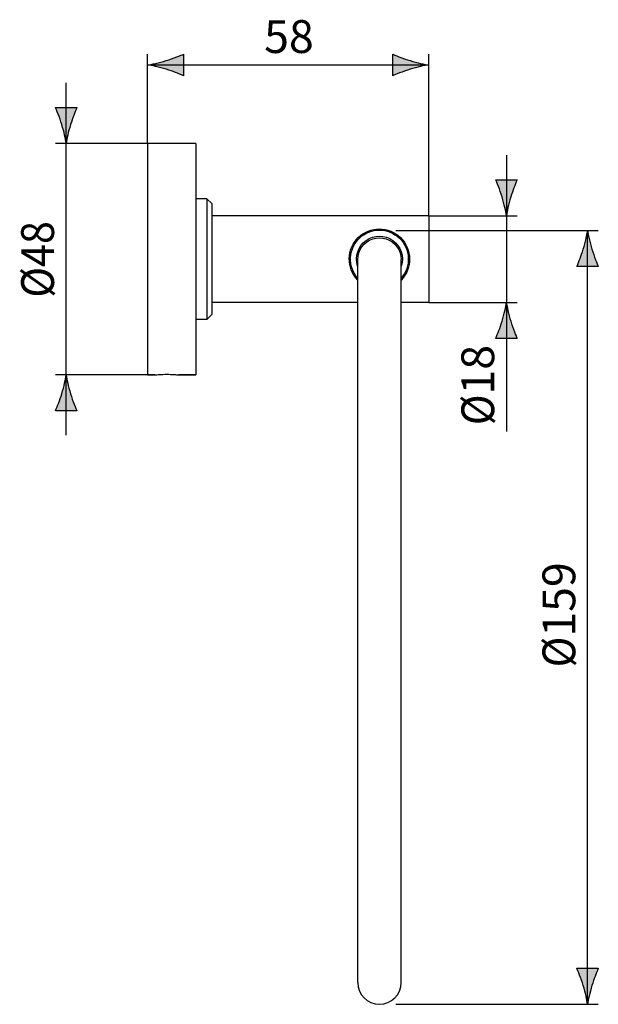
# Model space of a CAD drawing. Extents: x -119.4 to -83.4, y 108.6 to 169.9.
import ezdxf

# ---------------------------------------------------------------- set-up
doc = ezdxf.new("R2010")
doc.units = 0
doc.header["$MEASUREMENT"] = 0
doc.layers.add('EBENE_1', color=7, linetype='CONTINUOUS')
doc.layers.add('EBENE_2', color=7, linetype='CONTINUOUS')

msp = doc.modelspace()

# ---------------------------------------------------------------- hatches: boundary and pattern name
at = {"layer": 'EBENE_2'}
h = msp.add_hatch(color=250, dxfattribs=at)
h.dxf.hatch_style = 2
edge = h.paths.add_edge_path()
edge.add_spline(control_points=[(-110.298, 166.827), (-109.861, 166.695), (-109.575, 166.573), (-109.224, 166.431), (-109.224, 166.431), (-109.224, 167.767), (-109.224, 167.767), (-109.35, 167.707), (-109.861, 167.503), (-110.298, 167.371), (-110.767, 167.231), (-111.193, 167.134), (-111.469, 167.1), (-111.193, 167.064), (-110.767, 166.967), (-110.298, 166.827)], knot_values=[0, 0, 0, 0, 1, 1, 1, 2, 2, 2, 3, 3, 3, 4, 4, 4, 5, 5, 5, 5], degree=3, periodic=1)
h = msp.add_hatch(color=250, dxfattribs=at)
h.dxf.hatch_style = 2
edge = h.paths.add_edge_path()
edge.add_spline(control_points=[(-95.122, 167.371), (-95.559, 167.503), (-95.844, 167.625), (-96.194, 167.767), (-96.194, 167.767), (-96.194, 166.431), (-96.194, 166.431), (-96.069, 166.491), (-95.559, 166.695), (-95.122, 166.827), (-94.654, 166.967), (-94.229, 167.064), (-93.954, 167.098), (-94.229, 167.134), (-94.654, 167.231), (-95.122, 167.371)], knot_values=[0, 0, 0, 0, 1, 1, 1, 2, 2, 2, 3, 3, 3, 4, 4, 4, 5, 5, 5, 5], degree=3, periodic=1)
h = msp.add_hatch(color=250, dxfattribs=at)
h.dxf.hatch_style = 2
edge = h.paths.add_edge_path()
edge.add_spline(control_points=[(-116.524, 162.22), (-116.489, 162.496), (-116.392, 162.92), (-116.251, 163.389), (-116.119, 163.825), (-115.997, 164.111), (-115.855, 164.461), (-115.855, 164.461), (-117.193, 164.461), (-117.193, 164.461), (-117.133, 164.335), (-116.929, 163.825), (-116.796, 163.389), (-116.656, 162.92), (-116.559, 162.496), (-116.524, 162.22)], knot_values=[0, 0, 0, 0, 0.352778, 0.352778, 0.352778, 0.705556, 0.705556, 0.705556, 1.058334, 1.058334, 1.058334, 1.411112, 1.411112, 1.411112, 1.76389, 1.76389, 1.76389, 1.76389], degree=3, periodic=0)
edge.add_line((-116.524, 162.22), (-116.524, 162.22))
h = msp.add_hatch(color=250, dxfattribs=at)
h.dxf.hatch_style = 2
edge = h.paths.add_edge_path()
edge.add_spline(control_points=[(-89.122, 157.717), (-89.086, 157.993), (-88.99, 158.417), (-88.849, 158.885), (-88.717, 159.322), (-88.596, 159.608), (-88.454, 159.958), (-88.454, 159.958), (-89.789, 159.958), (-89.789, 159.958), (-89.73, 159.832), (-89.526, 159.322), (-89.394, 158.885), (-89.253, 158.417), (-89.157, 157.993), (-89.122, 157.717)], knot_values=[0, 0, 0, 0, 0.352778, 0.352778, 0.352778, 0.705556, 0.705556, 0.705556, 1.058334, 1.058334, 1.058334, 1.411112, 1.411112, 1.411112, 1.76389, 1.76389, 1.76389, 1.76389], degree=3, periodic=0)
edge.add_line((-89.122, 157.717), (-89.122, 157.717))
h = msp.add_hatch(color=250, dxfattribs=at)
h.dxf.hatch_style = 2
edge = h.paths.add_edge_path()
edge.add_spline(control_points=[(-84.068, 156.802), (-84.104, 156.526), (-84.201, 156.102), (-84.341, 155.633), (-84.473, 155.196), (-84.595, 154.911), (-84.737, 154.561), (-84.737, 154.561), (-83.401, 154.561), (-83.401, 154.561), (-83.461, 154.686), (-83.665, 155.196), (-83.797, 155.633), (-83.937, 156.102), (-84.034, 156.526), (-84.068, 156.802)], knot_values=[0, 0, 0, 0, 0.352778, 0.352778, 0.352778, 0.705556, 0.705556, 0.705556, 1.058334, 1.058334, 1.058334, 1.411112, 1.411112, 1.411112, 1.76389, 1.76389, 1.76389, 1.76389], degree=3, periodic=0)
edge.add_line((-84.068, 156.802), (-84.068, 156.802))
h = msp.add_hatch(color=250, dxfattribs=at)
h.dxf.hatch_style = 2
edge = h.paths.add_edge_path()
edge.add_spline(control_points=[(-89.122, 152.316), (-89.157, 152.04), (-89.254, 151.616), (-89.394, 151.147), (-89.527, 150.711), (-89.648, 150.425), (-89.79, 150.075), (-89.79, 150.075), (-88.455, 150.075), (-88.455, 150.075), (-88.514, 150.201), (-88.718, 150.711), (-88.85, 151.147), (-88.991, 151.616), (-89.087, 152.04), (-89.122, 152.316)], knot_values=[0, 0, 0, 0, 0.352778, 0.352778, 0.352778, 0.705556, 0.705556, 0.705556, 1.058334, 1.058334, 1.058334, 1.411112, 1.411112, 1.411112, 1.76389, 1.76389, 1.76389, 1.76389], degree=3, periodic=0)
edge.add_line((-89.122, 152.316), (-89.122, 152.316))
h = msp.add_hatch(color=250, dxfattribs=at)
h.dxf.hatch_style = 2
edge = h.paths.add_edge_path()
edge.add_spline(control_points=[(-116.523, 147.809), (-116.559, 147.534), (-116.656, 147.109), (-116.796, 146.641), (-116.929, 146.204), (-117.05, 145.918), (-117.193, 145.568), (-117.193, 145.568), (-115.855, 145.568), (-115.855, 145.568), (-115.914, 145.694), (-116.119, 146.204), (-116.251, 146.641), (-116.392, 147.109), (-116.489, 147.534), (-116.523, 147.809)], knot_values=[0, 0, 0, 0, 0.352778, 0.352778, 0.352778, 0.705556, 0.705556, 0.705556, 1.058334, 1.058334, 1.058334, 1.411112, 1.411112, 1.411112, 1.76389, 1.76389, 1.76389, 1.76389], degree=3, periodic=0)
edge.add_line((-116.523, 147.809), (-116.523, 147.809))
h = msp.add_hatch(color=250, dxfattribs=at)
h.dxf.hatch_style = 2
edge = h.paths.add_edge_path()
edge.add_spline(control_points=[(-84.07, 108.645), (-84.034, 108.921), (-83.937, 109.345), (-83.797, 109.814), (-83.665, 110.251), (-83.543, 110.536), (-83.401, 110.886), (-83.401, 110.886), (-84.737, 110.886), (-84.737, 110.886), (-84.677, 110.761), (-84.473, 110.251), (-84.341, 109.814), (-84.201, 109.345), (-84.104, 108.921), (-84.07, 108.645)], knot_values=[0, 0, 0, 0, 0.352778, 0.352778, 0.352778, 0.705556, 0.705556, 0.705556, 1.058334, 1.058334, 1.058334, 1.411112, 1.411112, 1.411112, 1.76389, 1.76389, 1.76389, 1.76389], degree=3, periodic=0)
edge.add_line((-84.07, 108.645), (-84.07, 108.645))

# ---------------------------------------------------------------- linework, layer by layer
at = {"layer": 'EBENE_1', "color": 7}
for points in [[(-111.463, 162.221), (-111.463, 147.814)], [(-108.456, 162.221), (-111.463, 162.221)], [(-108.456, 162.221), (-108.456, 147.814)], [(-107.765, 158.769), (-108.456, 158.769)], [(-107.765, 158.769), (-107.765, 151.266)], [(-107.464, 158.469), (-107.765, 158.769)], [(-107.464, 158.469), (-107.464, 151.566)], [(-93.949, 157.719), (-107.464, 157.719)], [(-93.949, 157.719), (-93.949, 152.316)], [(-98.376, 154.996), (-98.359, 155.21), (-98.31, 155.413), (-98.229, 155.609), (-98.118, 155.789), (-97.98, 155.95), (-97.819, 156.088), (-97.639, 156.198), (-97.443, 156.279), (-97.237, 156.328), (-97.026, 156.345), (-96.814, 156.328), (-96.608, 156.279), (-96.412, 156.198), (-96.232, 156.088), (-96.071, 155.95), (-95.933, 155.789), (-95.822, 155.609), (-95.741, 155.413), (-95.692, 155.21), (-95.675, 154.996)], [(-98.376, 109.996), (-98.376, 154.996)], [(-95.675, 109.996), (-95.675, 154.996)], [(-98.376, 152.316), (-107.464, 152.316)], [(-93.949, 152.316), (-95.675, 152.316)], [(-107.464, 151.566), (-107.765, 151.266)], [(-107.765, 151.266), (-108.456, 151.266)], [(-111.012, 147.814), (-111.463, 147.814)], [(-111.463, 147.814), (-111.012, 147.814)], [(-111.012, 147.814), (-110.977, 147.817), (-110.934, 147.821), (-110.874, 147.826), (-110.798, 147.831), (-110.709, 147.837), (-110.608, 147.842), (-110.498, 147.846), (-110.381, 147.848), (-110.261, 147.85), (-110.14, 147.848), (-110.023, 147.846), (-109.913, 147.842), (-109.812, 147.837), (-109.723, 147.831), (-109.647, 147.826), (-109.587, 147.821)], [(-109.587, 147.821), (-109.517, 147.815), (-109.508, 147.814)], [(-108.456, 147.814), (-109.508, 147.814)], [(-109.508, 147.814), (-108.456, 147.814)]]:
    msp.add_lwpolyline(points, dxfattribs=at)
for points in [[(-98.343, 156.353), (-97.613, 157.074), (-96.438, 157.074), (-95.708, 156.352)], [(-98.27, 156.319), (-97.574, 156.985), (-96.477, 156.985), (-95.781, 156.319)], [(-98.378, 153.717), (-99.089, 154.457), (-99.074, 155.632), (-98.343, 156.353)], [(-98.381, 153.832), (-99.016, 154.557), (-98.966, 155.653), (-98.27, 156.319)], [(-97.86, 156.173), (-97.362, 156.533), (-96.689, 156.533), (-96.191, 156.173)], [(-95.781, 156.319), (-95.085, 155.653), (-95.036, 154.557), (-95.67, 153.832)], [(-95.708, 156.352), (-94.977, 155.631), (-94.962, 154.456), (-95.674, 153.716)], [(-98.385, 154.588), (-98.57, 155.175), (-98.359, 155.814), (-97.86, 156.173)], [(-96.191, 156.173), (-95.692, 155.814), (-95.481, 155.175), (-95.666, 154.588)], [(-98.376, 109.996), (-98.376, 109.25), (-97.772, 108.645), (-97.026, 108.645)], [(-97.026, 108.645), (-96.279, 108.645), (-95.675, 109.25), (-95.675, 109.996)]]:
    msp.add_open_spline(points, degree=3, dxfattribs=at)
at = {"layer": 'EBENE_2', "color": 7}
for points in [[(-111.469, 162.22), (-111.469, 167.767)], [(-93.954, 157.717), (-93.954, 167.767)], [(-111.469, 167.099), (-93.954, 167.099)], [(-116.524, 144.068), (-116.524, 165.983)], [(-111.469, 162.22), (-117.193, 162.22)], [(-89.122, 161.483), (-89.122, 144.294)], [(-93.954, 157.717), (-88.454, 157.717)], [(-96.004, 156.802), (-83.401, 156.802)], [(-84.069, 108.645), (-84.069, 156.802)], [(-93.954, 152.316), (-88.455, 152.316)], [(-111.469, 147.809), (-117.193, 147.814)], [(-96.004, 108.645), (-83.401, 108.645)]]:
    msp.add_lwpolyline(points, dxfattribs=at)
at = {"layer": 'EBENE_2'}
for points in [[(-110.298, 166.827), (-109.861, 166.695), (-109.575, 166.573), (-109.224, 166.431), (-109.224, 166.431), (-109.224, 167.767), (-109.224, 167.767), (-109.35, 167.707), (-109.861, 167.503), (-110.298, 167.371), (-110.767, 167.231), (-111.193, 167.134), (-111.469, 167.1), (-111.193, 167.064), (-110.767, 166.967), (-110.298, 166.827)], [(-95.122, 167.371), (-95.559, 167.503), (-95.844, 167.625), (-96.194, 167.767), (-96.194, 167.767), (-96.194, 166.431), (-96.194, 166.431), (-96.069, 166.491), (-95.559, 166.695), (-95.122, 166.827), (-94.654, 166.967), (-94.229, 167.064), (-93.954, 167.098), (-94.229, 167.134), (-94.654, 167.231), (-95.122, 167.371)], [(-116.524, 162.22), (-116.489, 162.496), (-116.392, 162.92), (-116.251, 163.389), (-116.119, 163.825), (-115.997, 164.111), (-115.855, 164.461), (-115.855, 164.461), (-117.193, 164.461), (-117.193, 164.461), (-117.133, 164.335), (-116.929, 163.825), (-116.796, 163.389), (-116.656, 162.92), (-116.559, 162.496), (-116.524, 162.22)], [(-89.122, 157.717), (-89.086, 157.993), (-88.99, 158.417), (-88.849, 158.885), (-88.717, 159.322), (-88.596, 159.608), (-88.454, 159.958), (-88.454, 159.958), (-89.789, 159.958), (-89.789, 159.958), (-89.73, 159.832), (-89.526, 159.322), (-89.394, 158.885), (-89.253, 158.417), (-89.157, 157.993), (-89.122, 157.717)], [(-84.068, 156.802), (-84.104, 156.526), (-84.201, 156.102), (-84.341, 155.633), (-84.473, 155.196), (-84.595, 154.911), (-84.737, 154.561), (-84.737, 154.561), (-83.401, 154.561), (-83.401, 154.561), (-83.461, 154.686), (-83.665, 155.196), (-83.797, 155.633), (-83.937, 156.102), (-84.034, 156.526), (-84.068, 156.802)], [(-89.122, 152.316), (-89.157, 152.04), (-89.254, 151.616), (-89.394, 151.147), (-89.527, 150.711), (-89.648, 150.425), (-89.79, 150.075), (-89.79, 150.075), (-88.455, 150.075), (-88.455, 150.075), (-88.514, 150.201), (-88.718, 150.711), (-88.85, 151.147), (-88.991, 151.616), (-89.087, 152.04), (-89.122, 152.316)], [(-116.523, 147.809), (-116.559, 147.534), (-116.656, 147.109), (-116.796, 146.641), (-116.929, 146.204), (-117.05, 145.918), (-117.193, 145.568), (-117.193, 145.568), (-115.855, 145.568), (-115.855, 145.568), (-115.914, 145.694), (-116.119, 146.204), (-116.251, 146.641), (-116.392, 147.109), (-116.489, 147.534), (-116.523, 147.809)], [(-84.07, 108.645), (-84.034, 108.921), (-83.937, 109.345), (-83.797, 109.814), (-83.665, 110.251), (-83.543, 110.536), (-83.401, 110.886), (-83.401, 110.886), (-84.737, 110.886), (-84.737, 110.886), (-84.677, 110.761), (-84.473, 110.251), (-84.341, 109.814), (-84.201, 109.345), (-84.104, 108.921), (-84.07, 108.645)]]:
    msp.add_open_spline(points, degree=3, knots=[0, 0, 0, 0, 1, 1, 1, 2, 2, 2, 3, 3, 3, 4, 4, 4, 5, 5, 5, 5], dxfattribs=at)

# ---------------------------------------------------------------- texts
at = {"layer": 'EBENE_2', "color": 7, "insert": (-104.202, 167.845), "char_height": 2.04, "attachment_point": 7}
msp.add_mtext('\\fArial|b0|i0|c0|p34;\\W1;58', dxfattribs=at)
at = {"layer": 'EBENE_2', "color": 7, "char_height": 2.04, "attachment_point": 7, "rotation": 90}
for s, insert in [('\\fArial|b0|i0|c0|p34;\\W0.92421;Ø48', (-117.283, 152.617)), ('\\fArial|b0|i0|c0|p34;\\W0.92421;Ø\\W1;18', (-89.883, 144.682)), ('\\fArial|b0|i0|c0|p34;\\W0.92421;Ø\\W1;159', (-84.835, 129.611))]:
    msp.add_mtext(s, dxfattribs=dict(at, insert=insert))

doc.saveas('drawing.dxf')
